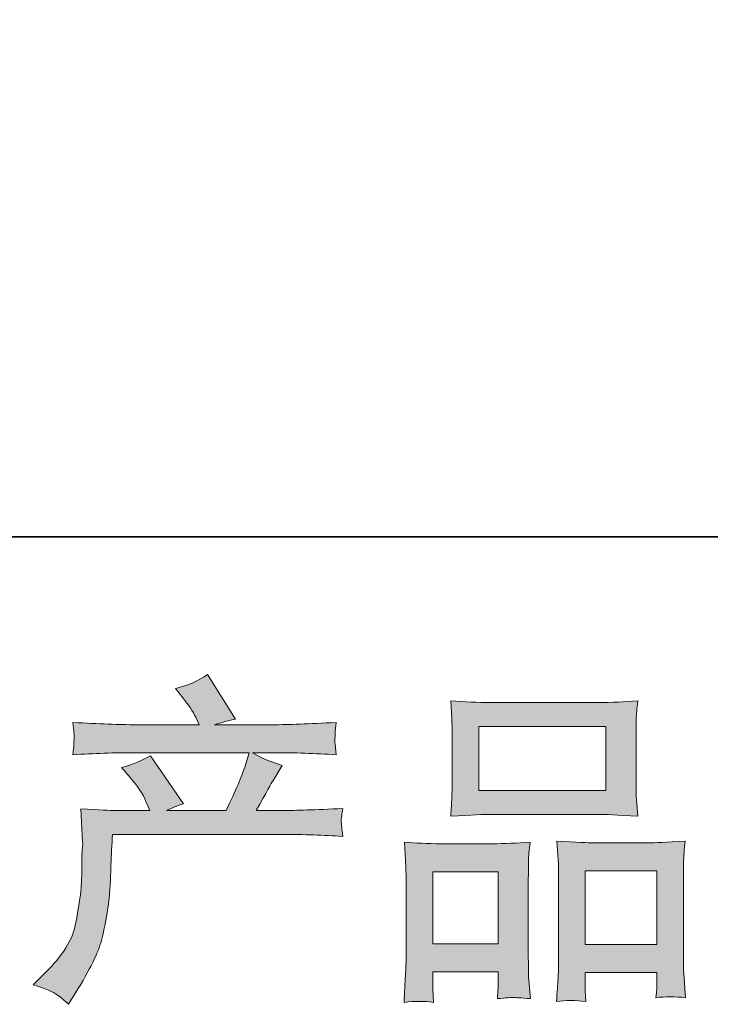
# Model space of a CAD drawing. Units: inches. Extents: x -576 to 2835, y -1123 to 1331.
# Drawn here: x 279 to 443, y -1122 to -889 of the extents above; entities that cross this region are included whole.
import ezdxf

# ---------------------------------------------------------------- set-up
doc = ezdxf.new("R2010")
doc.units = ezdxf.units.IN
doc.header["$MEASUREMENT"] = 0
doc.layers.add('图层 1', color=7, linetype='Continuous')

msp = doc.modelspace()

# ---------------------------------------------------------------- hatches: boundary and pattern name
at = {"layer": '图层 1'}
h = msp.add_hatch(color=7, dxfattribs=at)
h.dxf.hatch_style = 2
edge = h.paths.add_edge_path()
edge.add_spline(control_points=[(282.47, -1117.41), (282.47, -1117.41), (285.27, -1114.69), (285.27, -1114.69), (289.44, -1110.63), (291.87, -1106.73), (292.56, -1102.99), (293.26, -1099.25), (293.69, -1096.42), (293.85, -1094.5), (294.01, -1092.57), (294.07, -1090.73), (294.05, -1088.97), (294.02, -1087.21), (294.05, -1086), (294.13, -1085.39), (294.21, -1084.78), (294.25, -1084.38), (294.25, -1084.16), (294.25, -1084.16), (294.17, -1083.68), (294.17, -1083.68), (294.17, -1083.68), (293.77, -1075.78), (293.77, -1075.78), (298.2, -1076.04), (300.87, -1076.18), (301.78, -1076.18), (301.78, -1076.18), (310.11, -1076.18), (310.11, -1076.18), (310.11, -1076.18), (309.23, -1074.01), (309.23, -1074.01), (308.53, -1072.36), (307.28, -1070.46), (305.46, -1068.33), (305.46, -1068.33), (303.46, -1066), (303.46, -1066), (306.02, -1065.36), (308.29, -1064.43), (310.27, -1063.2), (310.27, -1063.2), (318.12, -1074.57), (318.12, -1074.57), (316.68, -1075.05), (315.34, -1075.59), (314.12, -1076.18), (314.12, -1076.18), (328.22, -1076.18), (328.22, -1076.18), (330.51, -1071.37), (331.98, -1067.95), (332.62, -1065.89), (332.62, -1065.89), (333.66, -1062.5), (333.66, -1062.5), (333.66, -1062.5), (306.74, -1062.5), (306.74, -1062.5), (301.78, -1062.5), (296.84, -1062.66), (291.92, -1062.98), (292.03, -1061.92), (292.1, -1061.09), (292.12, -1060.53), (292.15, -1059.94), (292.18, -1059.46), (292.2, -1059.06), (292.23, -1058.66), (292.14, -1057.4), (291.92, -1055.32), (298.12, -1055.69), (303.06, -1055.88), (306.74, -1055.88), (306.74, -1055.88), (321.81, -1055.88), (321.81, -1055.88), (321.81, -1055.88), (321.01, -1054.12), (321.01, -1054.12), (320.36, -1052.78), (319.35, -1051.23), (317.96, -1049.47), (317.96, -1049.47), (316.2, -1047.31), (316.2, -1047.31), (319.19, -1046.56), (321.73, -1045.47), (323.81, -1044.02), (323.81, -1044.02), (330.46, -1054.52), (330.46, -1054.52), (328.86, -1054.89), (327.2, -1055.35), (325.49, -1055.88), (325.49, -1055.88), (339.27, -1055.88), (339.27, -1055.88), (342.9, -1055.88), (347.9, -1055.69), (354.25, -1055.32), (354.15, -1056.39), (354.08, -1057.22), (354.05, -1057.8), (354.03, -1058.42), (354, -1058.95), (353.97, -1059.43), (353.95, -1059.94), (353.96, -1060.26), (354.01, -1060.42), (354.01, -1060.42), (354.25, -1062.98), (354.25, -1062.98), (349.34, -1062.66), (344.4, -1062.5), (339.43, -1062.5), (339.43, -1062.5), (334.46, -1062.5), (334.46, -1062.5), (336.01, -1063.52), (338.36, -1064.53), (341.52, -1065.49), (341.52, -1065.49), (339.27, -1069.21), (339.27, -1069.21), (339.06, -1069.53), (337.75, -1071.85), (335.35, -1076.18), (335.35, -1076.18), (341.84, -1076.18), (341.84, -1076.18), (344.56, -1076.18), (349.23, -1076.02), (355.86, -1075.7), (355.7, -1076.63), (355.59, -1077.35), (355.54, -1077.83), (355.48, -1078.34), (355.47, -1078.71), (355.5, -1079.01), (355.52, -1079.27), (355.64, -1080.4), (355.86, -1082.32), (351.21, -1082), (346.54, -1081.84), (341.84, -1081.84), (341.84, -1081.84), (301.3, -1081.84), (301.3, -1081.84), (301.14, -1084.24), (301.02, -1086.65), (300.94, -1089.08), (300.86, -1091.51), (300.78, -1093.38), (300.7, -1094.66), (300.62, -1095.94), (300.43, -1097.62), (300.13, -1099.7), (299.84, -1101.79), (299.35, -1104.22), (298.65, -1106.99), (297.96, -1109.77), (295.93, -1113.89), (292.56, -1119.33), (292.56, -1119.33), (290.88, -1122.06), (290.88, -1122.06), (289.97, -1121.2), (289.08, -1120.45), (288.2, -1119.81), (287.32, -1119.17), (285.41, -1118.37), (282.47, -1117.41)], knot_values=[0, 0, 0, 0, 1, 1, 1, 2, 2, 2, 3, 3, 3, 4, 4, 4, 5, 5, 5, 6, 6, 6, 7, 7, 7, 8, 8, 8, 9, 9, 9, 10, 10, 10, 11, 11, 11, 12, 12, 12, 13, 13, 13, 14, 14, 14, 15, 15, 15, 16, 16, 16, 17, 17, 17, 18, 18, 18, 19, 19, 19, 20, 20, 20, 21, 21, 21, 22, 22, 22, 23, 23, 23, 24, 24, 24, 25, 25, 25, 26, 26, 26, 27, 27, 27, 28, 28, 28, 29, 29, 29, 30, 30, 30, 31, 31, 31, 32, 32, 32, 33, 33, 33, 34, 34, 34, 35, 35, 35, 36, 36, 36, 37, 37, 37, 38, 38, 38, 39, 39, 39, 40, 40, 40, 41, 41, 41, 42, 42, 42, 43, 43, 43, 44, 44, 44, 45, 45, 45, 46, 46, 46, 47, 47, 47, 48, 48, 48, 49, 49, 49, 50, 50, 50, 51, 51, 51, 52, 52, 52, 53, 53, 53, 54, 54, 54, 55, 55, 55, 56, 56, 56, 57, 57, 57, 58, 58, 58, 58], degree=3, periodic=0)
h = msp.add_hatch(color=7, dxfattribs=at)
h.dxf.hatch_style = 2
h.paths.add_polyline_path([(388.06, -1056.28), (418.19, -1056.28), (418.19, -1071.45), (388.06, -1071.45)])
edge = h.paths.add_edge_path()
edge.add_spline(control_points=[(377.33, -1121.6), (377.33, -1121.6), (377.17, -1118.4), (377.17, -1118.4), (377.17, -1118.4), (377.17, -1116.4), (377.17, -1116.4), (377.17, -1116.4), (377.17, -1114.39), (377.17, -1114.39), (377.17, -1114.39), (392.66, -1114.39), (392.66, -1114.39), (392.66, -1114.39), (392.66, -1116.32), (392.66, -1116.32), (392.66, -1117.6), (392.64, -1118.37), (392.62, -1118.67), (392.59, -1118.96), (392.55, -1119.65), (392.5, -1120.72), (394.55, -1120.51), (395.81, -1120.4), (396.28, -1120.43), (396.74, -1120.45), (398.09, -1120.56), (400.29, -1120.72), (400.29, -1120.72), (399.89, -1115.51), (399.89, -1115.51), (399.84, -1114.98), (399.81, -1113.08), (399.81, -1109.85), (399.81, -1109.85), (399.81, -1093.05), (399.81, -1093.05), (399.81, -1090.78), (399.83, -1089.13), (399.85, -1088.11), (399.88, -1087.07), (400, -1085.6), (400.21, -1083.65), (397.09, -1083.92), (394.13, -1084.05), (391.32, -1084.05), (391.32, -1084.05), (379.12, -1084.05), (379.12, -1084.05), (375.99, -1084.05), (373.11, -1083.92), (370.46, -1083.65), (370.46, -1083.65), (370.7, -1087.95), (370.7, -1087.95), (370.81, -1089.8), (370.86, -1091.51), (370.86, -1093.08), (370.86, -1093.08), (370.86, -1110.57), (370.86, -1110.57), (370.86, -1111.96), (370.81, -1113.54), (370.7, -1115.25), (370.6, -1116.98), (370.49, -1119.09), (370.38, -1121.6), (373.05, -1121.28), (375.38, -1121.28), (377.33, -1121.6)], knot_values=[0, 0, 0, 0, 1, 1, 1, 2, 2, 2, 3, 3, 3, 4, 4, 4, 5, 5, 5, 6, 6, 6, 7, 7, 7, 8, 8, 8, 9, 9, 9, 10, 10, 10, 11, 11, 11, 12, 12, 12, 13, 13, 13, 14, 14, 14, 15, 15, 15, 16, 16, 16, 17, 17, 17, 18, 18, 18, 19, 19, 19, 20, 20, 20, 21, 21, 21, 22, 22, 22, 23, 23, 23, 23], degree=3, periodic=0)
h.paths.add_polyline_path([(377.17, -1090.68), (392.66, -1090.68), (392.66, -1107.77), (377.17, -1107.77)])
edge = h.paths.add_edge_path()
edge.add_spline(control_points=[(390.87, -1077.11), (390.87, -1077.11), (416.48, -1077.11), (416.48, -1077.11), (417.83, -1077.11), (420.91, -1077.24), (425.74, -1077.51), (425.74, -1077.51), (425.42, -1073.56), (425.42, -1073.56), (425.37, -1073.03), (425.34, -1071.66), (425.34, -1069.45), (425.34, -1069.45), (425.34, -1059.3), (425.34, -1059.3), (425.34, -1057.14), (425.36, -1055.56), (425.38, -1054.55), (425.41, -1053.56), (425.53, -1052.11), (425.74, -1050.22), (422.58, -1050.49), (419.5, -1050.62), (416.48, -1050.62), (416.48, -1050.62), (390.87, -1050.62), (390.87, -1050.62), (387.74, -1050.62), (384.6, -1050.49), (381.44, -1050.22), (381.44, -1050.22), (381.68, -1054.33), (381.68, -1054.33), (381.73, -1055.16), (381.76, -1056.79), (381.76, -1059.22), (381.76, -1059.22), (381.76, -1069.45), (381.76, -1069.45), (381.76, -1071), (381.73, -1072.28), (381.68, -1073.32), (381.63, -1074.36), (381.55, -1075.78), (381.44, -1077.51), (386.33, -1077.24), (389.47, -1077.11), (390.87, -1077.11)], knot_values=[0, 0, 0, 0, 1, 1, 1, 2, 2, 2, 3, 3, 3, 4, 4, 4, 5, 5, 5, 6, 6, 6, 7, 7, 7, 8, 8, 8, 9, 9, 9, 10, 10, 10, 11, 11, 11, 12, 12, 12, 13, 13, 13, 14, 14, 14, 15, 15, 15, 16, 16, 16, 16], degree=3, periodic=0)
edge = h.paths.add_edge_path()
edge.add_spline(control_points=[(413.43, -1121.39), (413.43, -1121.39), (413.27, -1118.83), (413.27, -1118.83), (413.27, -1118.83), (413.27, -1116.98), (413.27, -1116.98), (413.27, -1116.98), (413.27, -1114.5), (413.27, -1114.5), (413.27, -1114.5), (430.26, -1114.5), (430.26, -1114.5), (430.26, -1114.5), (430.26, -1116.5), (430.26, -1116.5), (430.26, -1117.68), (430.24, -1118.4), (430.22, -1118.67), (430.19, -1118.93), (430.12, -1119.55), (430.02, -1120.51), (432.35, -1120.19), (434.69, -1120.19), (437.04, -1120.51), (437.04, -1120.51), (436.64, -1114.74), (436.64, -1114.74), (436.59, -1114.1), (436.56, -1112.39), (436.56, -1109.61), (436.56, -1109.61), (436.56, -1093.35), (436.56, -1093.35), (436.56, -1090.92), (436.57, -1089.16), (436.6, -1088.06), (436.63, -1086.99), (436.75, -1085.44), (436.96, -1083.44), (432.47, -1083.71), (429.62, -1083.84), (428.42, -1083.84), (428.42, -1083.84), (415.2, -1083.84), (415.2, -1083.84), (414.14, -1083.84), (411.27, -1083.71), (406.57, -1083.44), (406.57, -1083.44), (406.89, -1087.82), (406.89, -1087.82), (406.94, -1088.46), (406.97, -1090.3), (406.97, -1093.35), (406.97, -1093.35), (406.97, -1110.52), (406.97, -1110.52), (406.97, -1113), (406.93, -1114.85), (406.85, -1116.05), (406.77, -1117.25), (406.65, -1119.04), (406.49, -1121.39), (408.65, -1121.07), (410.98, -1121.07), (413.43, -1121.39)], knot_values=[0, 0, 0, 0, 1, 1, 1, 2, 2, 2, 3, 3, 3, 4, 4, 4, 5, 5, 5, 6, 6, 6, 7, 7, 7, 8, 8, 8, 9, 9, 9, 10, 10, 10, 11, 11, 11, 12, 12, 12, 13, 13, 13, 14, 14, 14, 15, 15, 15, 16, 16, 16, 17, 17, 17, 18, 18, 18, 19, 19, 19, 20, 20, 20, 21, 21, 21, 22, 22, 22, 22], degree=3, periodic=0)
h.paths.add_polyline_path([(413.27, -1090.46), (430.26, -1090.46), (430.26, -1107.88), (413.27, -1107.88)])

# ---------------------------------------------------------------- linework, layer by layer
at = {"layer": '图层 1', "color": 7, "lineweight": 35}
msp.add_lwpolyline([(2835.22, -1011.38), (-575.56, -1011.38), (-575.56, 1197.88), (2835.22, 1197.88), (2835.22, -1011.38)], dxfattribs=at)
at = {"layer": '图层 1', "color": 7, "lineweight": 0}
for points in [[(388.06, -1056.28), (418.19, -1056.28), (418.19, -1071.45), (388.06, -1071.45), (388.06, -1056.28)], [(377.17, -1090.68), (392.66, -1090.68), (392.66, -1107.77), (377.17, -1107.77), (377.17, -1090.68)], [(413.27, -1090.46), (430.26, -1090.46), (430.26, -1107.88), (413.27, -1107.88), (413.27, -1090.46)]]:
    msp.add_lwpolyline(points, dxfattribs=at)
for points, knots in [([(282.47, -1117.41), (282.47, -1117.41), (285.27, -1114.69), (285.27, -1114.69), (289.44, -1110.63), (291.87, -1106.73), (292.56, -1102.99), (293.26, -1099.25), (293.69, -1096.42), (293.85, -1094.5), (294.01, -1092.57), (294.07, -1090.73), (294.05, -1088.97), (294.02, -1087.21), (294.05, -1086), (294.13, -1085.39), (294.21, -1084.78), (294.25, -1084.38), (294.25, -1084.16), (294.25, -1084.16), (294.17, -1083.68), (294.17, -1083.68), (294.17, -1083.68), (293.77, -1075.78), (293.77, -1075.78), (298.2, -1076.04), (300.87, -1076.18), (301.78, -1076.18), (301.78, -1076.18), (310.11, -1076.18), (310.11, -1076.18), (310.11, -1076.18), (309.23, -1074.01), (309.23, -1074.01), (308.53, -1072.36), (307.28, -1070.46), (305.46, -1068.33), (305.46, -1068.33), (303.46, -1066), (303.46, -1066), (306.02, -1065.36), (308.29, -1064.43), (310.27, -1063.2), (310.27, -1063.2), (318.12, -1074.57), (318.12, -1074.57), (316.68, -1075.05), (315.34, -1075.59), (314.12, -1076.18), (314.12, -1076.18), (328.22, -1076.18), (328.22, -1076.18), (330.51, -1071.37), (331.98, -1067.95), (332.62, -1065.89), (332.62, -1065.89), (333.66, -1062.5), (333.66, -1062.5), (333.66, -1062.5), (306.74, -1062.5), (306.74, -1062.5), (301.78, -1062.5), (296.84, -1062.66), (291.92, -1062.98), (292.03, -1061.92), (292.1, -1061.09), (292.12, -1060.53), (292.15, -1059.94), (292.18, -1059.46), (292.2, -1059.06), (292.23, -1058.66), (292.14, -1057.4), (291.92, -1055.32), (298.12, -1055.69), (303.06, -1055.88), (306.74, -1055.88), (306.74, -1055.88), (321.81, -1055.88), (321.81, -1055.88), (321.81, -1055.88), (321.01, -1054.12), (321.01, -1054.12), (320.36, -1052.78), (319.35, -1051.23), (317.96, -1049.47), (317.96, -1049.47), (316.2, -1047.31), (316.2, -1047.31), (319.19, -1046.56), (321.73, -1045.47), (323.81, -1044.02), (323.81, -1044.02), (330.46, -1054.52), (330.46, -1054.52), (328.86, -1054.89), (327.2, -1055.35), (325.49, -1055.88), (325.49, -1055.88), (339.27, -1055.88), (339.27, -1055.88), (342.9, -1055.88), (347.9, -1055.69), (354.25, -1055.32), (354.15, -1056.39), (354.08, -1057.22), (354.05, -1057.8), (354.03, -1058.42), (354, -1058.95), (353.97, -1059.43), (353.95, -1059.94), (353.96, -1060.26), (354.01, -1060.42), (354.01, -1060.42), (354.25, -1062.98), (354.25, -1062.98), (349.34, -1062.66), (344.4, -1062.5), (339.43, -1062.5), (339.43, -1062.5), (334.46, -1062.5), (334.46, -1062.5), (336.01, -1063.52), (338.36, -1064.53), (341.52, -1065.49), (341.52, -1065.49), (339.27, -1069.21), (339.27, -1069.21), (339.06, -1069.53), (337.75, -1071.85), (335.35, -1076.18), (335.35, -1076.18), (341.84, -1076.18), (341.84, -1076.18), (344.56, -1076.18), (349.23, -1076.02), (355.86, -1075.7), (355.7, -1076.63), (355.59, -1077.35), (355.54, -1077.83), (355.48, -1078.34), (355.47, -1078.71), (355.5, -1079.01), (355.52, -1079.27), (355.64, -1080.4), (355.86, -1082.32), (351.21, -1082), (346.54, -1081.84), (341.84, -1081.84), (341.84, -1081.84), (301.3, -1081.84), (301.3, -1081.84), (301.14, -1084.24), (301.02, -1086.65), (300.94, -1089.08), (300.86, -1091.51), (300.78, -1093.38), (300.7, -1094.66), (300.62, -1095.94), (300.43, -1097.62), (300.13, -1099.7), (299.84, -1101.79), (299.35, -1104.22), (298.65, -1106.99), (297.96, -1109.77), (295.93, -1113.89), (292.56, -1119.33), (292.56, -1119.33), (290.88, -1122.06), (290.88, -1122.06), (289.97, -1121.2), (289.08, -1120.45), (288.2, -1119.81), (287.32, -1119.17), (285.41, -1118.37), (282.47, -1117.41)], [0, 0, 0, 0, 1, 1, 1, 2, 2, 2, 3, 3, 3, 4, 4, 4, 5, 5, 5, 6, 6, 6, 7, 7, 7, 8, 8, 8, 9, 9, 9, 10, 10, 10, 11, 11, 11, 12, 12, 12, 13, 13, 13, 14, 14, 14, 15, 15, 15, 16, 16, 16, 17, 17, 17, 18, 18, 18, 19, 19, 19, 20, 20, 20, 21, 21, 21, 22, 22, 22, 23, 23, 23, 24, 24, 24, 25, 25, 25, 26, 26, 26, 27, 27, 27, 28, 28, 28, 29, 29, 29, 30, 30, 30, 31, 31, 31, 32, 32, 32, 33, 33, 33, 34, 34, 34, 35, 35, 35, 36, 36, 36, 37, 37, 37, 38, 38, 38, 39, 39, 39, 40, 40, 40, 41, 41, 41, 42, 42, 42, 43, 43, 43, 44, 44, 44, 45, 45, 45, 46, 46, 46, 47, 47, 47, 48, 48, 48, 49, 49, 49, 50, 50, 50, 51, 51, 51, 52, 52, 52, 53, 53, 53, 54, 54, 54, 55, 55, 55, 56, 56, 56, 57, 57, 57, 58, 58, 58, 58]), ([(390.87, -1077.11), (390.87, -1077.11), (416.48, -1077.11), (416.48, -1077.11), (417.83, -1077.11), (420.91, -1077.24), (425.74, -1077.51), (425.74, -1077.51), (425.42, -1073.56), (425.42, -1073.56), (425.37, -1073.03), (425.34, -1071.66), (425.34, -1069.45), (425.34, -1069.45), (425.34, -1059.3), (425.34, -1059.3), (425.34, -1057.14), (425.36, -1055.56), (425.38, -1054.55), (425.41, -1053.56), (425.53, -1052.11), (425.74, -1050.22), (422.58, -1050.49), (419.5, -1050.62), (416.48, -1050.62), (416.48, -1050.62), (390.87, -1050.62), (390.87, -1050.62), (387.74, -1050.62), (384.6, -1050.49), (381.44, -1050.22), (381.44, -1050.22), (381.68, -1054.33), (381.68, -1054.33), (381.73, -1055.16), (381.76, -1056.79), (381.76, -1059.22), (381.76, -1059.22), (381.76, -1069.45), (381.76, -1069.45), (381.76, -1071), (381.73, -1072.28), (381.68, -1073.32), (381.63, -1074.36), (381.55, -1075.78), (381.44, -1077.51), (386.33, -1077.24), (389.47, -1077.11), (390.87, -1077.11)], [0, 0, 0, 0, 1, 1, 1, 2, 2, 2, 3, 3, 3, 4, 4, 4, 5, 5, 5, 6, 6, 6, 7, 7, 7, 8, 8, 8, 9, 9, 9, 10, 10, 10, 11, 11, 11, 12, 12, 12, 13, 13, 13, 14, 14, 14, 15, 15, 15, 16, 16, 16, 16]), ([(377.33, -1121.6), (377.33, -1121.6), (377.17, -1118.4), (377.17, -1118.4), (377.17, -1118.4), (377.17, -1116.4), (377.17, -1116.4), (377.17, -1116.4), (377.17, -1114.39), (377.17, -1114.39), (377.17, -1114.39), (392.66, -1114.39), (392.66, -1114.39), (392.66, -1114.39), (392.66, -1116.32), (392.66, -1116.32), (392.66, -1117.6), (392.64, -1118.37), (392.62, -1118.67), (392.59, -1118.96), (392.55, -1119.65), (392.5, -1120.72), (394.55, -1120.51), (395.81, -1120.4), (396.28, -1120.43), (396.74, -1120.45), (398.09, -1120.56), (400.29, -1120.72), (400.29, -1120.72), (399.89, -1115.51), (399.89, -1115.51), (399.84, -1114.98), (399.81, -1113.08), (399.81, -1109.85), (399.81, -1109.85), (399.81, -1093.05), (399.81, -1093.05), (399.81, -1090.78), (399.83, -1089.13), (399.85, -1088.11), (399.88, -1087.07), (400, -1085.6), (400.21, -1083.65), (397.09, -1083.92), (394.13, -1084.05), (391.32, -1084.05), (391.32, -1084.05), (379.12, -1084.05), (379.12, -1084.05), (375.99, -1084.05), (373.11, -1083.92), (370.46, -1083.65), (370.46, -1083.65), (370.7, -1087.95), (370.7, -1087.95), (370.81, -1089.8), (370.86, -1091.51), (370.86, -1093.08), (370.86, -1093.08), (370.86, -1110.57), (370.86, -1110.57), (370.86, -1111.96), (370.81, -1113.54), (370.7, -1115.25), (370.6, -1116.98), (370.49, -1119.09), (370.38, -1121.6), (373.05, -1121.28), (375.38, -1121.28), (377.33, -1121.6)], [0, 0, 0, 0, 1, 1, 1, 2, 2, 2, 3, 3, 3, 4, 4, 4, 5, 5, 5, 6, 6, 6, 7, 7, 7, 8, 8, 8, 9, 9, 9, 10, 10, 10, 11, 11, 11, 12, 12, 12, 13, 13, 13, 14, 14, 14, 15, 15, 15, 16, 16, 16, 17, 17, 17, 18, 18, 18, 19, 19, 19, 20, 20, 20, 21, 21, 21, 22, 22, 22, 23, 23, 23, 23]), ([(413.43, -1121.39), (413.43, -1121.39), (413.27, -1118.83), (413.27, -1118.83), (413.27, -1118.83), (413.27, -1116.98), (413.27, -1116.98), (413.27, -1116.98), (413.27, -1114.5), (413.27, -1114.5), (413.27, -1114.5), (430.26, -1114.5), (430.26, -1114.5), (430.26, -1114.5), (430.26, -1116.5), (430.26, -1116.5), (430.26, -1117.68), (430.24, -1118.4), (430.22, -1118.67), (430.19, -1118.93), (430.12, -1119.55), (430.02, -1120.51), (432.35, -1120.19), (434.69, -1120.19), (437.04, -1120.51), (437.04, -1120.51), (436.64, -1114.74), (436.64, -1114.74), (436.59, -1114.1), (436.56, -1112.39), (436.56, -1109.61), (436.56, -1109.61), (436.56, -1093.35), (436.56, -1093.35), (436.56, -1090.92), (436.57, -1089.16), (436.6, -1088.06), (436.63, -1086.99), (436.75, -1085.44), (436.96, -1083.44), (432.47, -1083.71), (429.62, -1083.84), (428.42, -1083.84), (428.42, -1083.84), (415.2, -1083.84), (415.2, -1083.84), (414.14, -1083.84), (411.27, -1083.71), (406.57, -1083.44), (406.57, -1083.44), (406.89, -1087.82), (406.89, -1087.82), (406.94, -1088.46), (406.97, -1090.3), (406.97, -1093.35), (406.97, -1093.35), (406.97, -1110.52), (406.97, -1110.52), (406.97, -1113), (406.93, -1114.85), (406.85, -1116.05), (406.77, -1117.25), (406.65, -1119.04), (406.49, -1121.39), (408.65, -1121.07), (410.98, -1121.07), (413.43, -1121.39)], [0, 0, 0, 0, 1, 1, 1, 2, 2, 2, 3, 3, 3, 4, 4, 4, 5, 5, 5, 6, 6, 6, 7, 7, 7, 8, 8, 8, 9, 9, 9, 10, 10, 10, 11, 11, 11, 12, 12, 12, 13, 13, 13, 14, 14, 14, 15, 15, 15, 16, 16, 16, 17, 17, 17, 18, 18, 18, 19, 19, 19, 20, 20, 20, 21, 21, 21, 22, 22, 22, 22])]:
    msp.add_open_spline(points, degree=3, knots=knots, dxfattribs=at)

doc.saveas('drawing.dxf')
